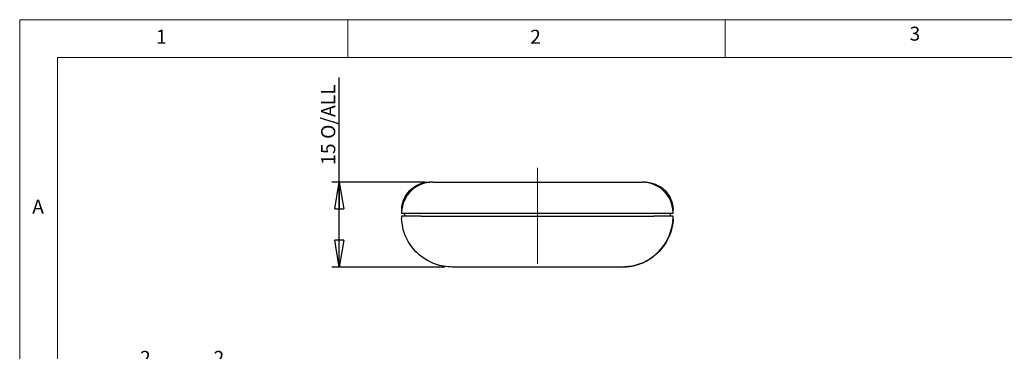
# Model space of a CAD drawing. Units: millimetres. Extents: x 5 to 292, y 5 to 205.
# Drawn here: x 5 to 136, y 161 to 205 of the extents above; entities that cross this region are included whole.
import ezdxf

# ---------------------------------------------------------------- set-up
doc = ezdxf.new("R2010")
doc.units = ezdxf.units.MM
doc.linetypes.add('CENTERX2', pattern=[20.32, 12.7, -2.54, 2.54, -2.54])
doc.layers.add('CENTERLINE_(ISO)', color=131, linetype='Continuous', lineweight=15)
doc.layers.add('VISIBLE_(ISO)', color=179, linetype='Continuous', lineweight=30)
doc.layers.add('FORMAT', color=7, linetype='Continuous')
doc.styles.add('SLDTEXTSTYLE0', font='TXT', dxfattribs={"width": 0.75})
doc.dimstyles.new('SLDDIMSTYLE0', dxfattribs={"dimtxt": 1.875, "dimasz": 3.556, "dimexe": 0, "dimexo": 0.0625, "dimgap": 0.46875, "dimtad": 1, "dimdec": 6, "dimlfac": 1.333333, "dimrnd": 1e-09, "dimzin": 12, "dimdsep": 46, "dimtxsty": 'SLDTEXTSTYLE0', "dimblk1": 'CLOSED', "dimblk2": 'CLOSED', "dimsah": 1, "dimcen": 0.09, "dimadec": 0, "dimazin": 3, "dimtfac": 1, "dimtofl": 0, "dimtmove": 0, "dimatfit": 3, "dimldrblk": 'CLOSED', "dimfxl": 0, "dimfrac": 2, "dimtolj": 1, "dimtzin": 12, "dimarcsym": 0})
doc.dimstyles.new('SLDDIMSTYLE1', dxfattribs={"dimtxt": 1.875, "dimasz": 3.556, "dimexe": 0, "dimexo": 0.0625, "dimgap": 0.46875, "dimtad": 1, "dimdec": 6, "dimlfac": 1.333333, "dimrnd": 1e-09, "dimzin": 12, "dimdsep": 46, "dimtxsty": 'SLDTEXTSTYLE0', "dimblk1": 'NONE', "dimblk2": 'NONE', "dimsah": 1, "dimcen": 0.09, "dimadec": 0, "dimazin": 3, "dimtfac": 1, "dimtofl": 0, "dimtmove": 0, "dimatfit": 3, "dimldrblk": 'NONE', "dimfxl": 0, "dimfrac": 2, "dimtolj": 1, "dimtzin": 12, "dimarcsym": 0})

# ---------------------------------------------------------------- blocks, each defined once
blk = doc.blocks.new('_CLOSED')
at = {"color": 0, "linetype": 'ByBlock', "lineweight": -2}
for p, q in [((-1, 0.166667), (0, 0)), ((-1, 0.166667), (-1, -0.166667)), ((0, 0), (-1, -0.166667)), ((0, 0), (-1, 0))]:
    blk.add_line(p, q, dxfattribs=at)
blk = doc.blocks.new('_D_2')
at = {"layer": 'FORMAT', "color": 7}
for p, q in [((47.36, 183.49), (47.36, 197.33)), ((58.74, 183.49), (46.36, 183.49)), ((47.36, 172.24), (47.36, 183.49)), ((61.37, 172.24), (46.36, 172.24))]:
    blk.add_line(p, q, dxfattribs=at)
at = {"layer": 'FORMAT', "color": 7, "xscale": 3.556, "yscale": 3.556}
for p, rotation in [((47.36, 183.49, 0.1), 90.0000000000004), ((47.36, 172.24, 0.1), 270.0000000000004)]:
    blk.add_blockref('_CLOSED', p, dxfattribs=dict(at, rotation=rotation))
at = {"layer": 'FORMAT', "color": 7, "char_height": 1.875, "attachment_point": 1, "rotation": 90, "style": 'SLDTEXTSTYLE0'}
for s, insert in [('O/ALL', (44.95, 189.21)), ('15', (44.95, 185.77))]:
    blk.add_mtext(s, dxfattribs=dict(at, insert=insert))
blk = doc.blocks.new('_D_3')
at = {"layer": 'FORMAT', "color": 7}
for p, q in [((28.64, 158.43), (26.76, 158.43)), ((28.64, 158.43), (26.76, 158.43)), ((30.51, 143.4), (30.51, 159.18)), ((30.51, 143.4), (30.51, 159.18)), ((30.51, 158.43), (32.01, 158.43)), ((30.51, 158.43), (32.01, 158.43)), ((32.01, 143.4), (32.01, 159.18)), ((32.01, 143.4), (32.01, 159.18)), ((33.89, 158.43), (35.76, 158.43)), ((33.89, 158.43), (35.76, 158.43))]:
    blk.add_line(p, q, dxfattribs=at)
for points in [[(28.64, 158.74), (28.64, 158.12), (30.51, 158.43)], [(28.64, 158.74), (28.64, 158.12), (30.51, 158.43)], [(33.89, 158.74), (33.89, 158.12), (32.01, 158.43)], [(33.89, 158.74), (33.89, 158.12), (32.01, 158.43)]]:
    blk.add_solid(points, dxfattribs=at)
at = {"layer": 'FORMAT', "color": 7, "insert": (30.69, 161.13), "char_height": 1.88, "attachment_point": 1, "style": 'SLDTEXTSTYLE0'}
blk.add_mtext('2', dxfattribs=at)
blk.add_mtext('2', dxfattribs=at)
blk = doc.blocks.new('_NONE')
blk = doc.blocks.new('_D_4')
at = {"layer": 'FORMAT', "color": 7}
for p, q in [((18.89, 158.43), (17.01, 158.43)), ((18.89, 158.43), (17.01, 158.43)), ((20.76, 143.49), (20.76, 159.18)), ((20.76, 143.49), (20.76, 159.18)), ((22.26, 158.43), (20.76, 158.43)), ((22.26, 158.43), (20.76, 158.43)), ((22.26, 144.59), (22.26, 159.18)), ((22.26, 144.59), (22.26, 159.18)), ((24.14, 158.43), (26.01, 158.43)), ((24.14, 158.43), (26.01, 158.43))]:
    blk.add_line(p, q, dxfattribs=at)
for points in [[(18.89, 158.74), (18.89, 158.12), (20.76, 158.43)], [(18.89, 158.74), (18.89, 158.12), (20.76, 158.43)], [(24.14, 158.74), (24.14, 158.12), (22.26, 158.43)], [(24.14, 158.74), (24.14, 158.12), (22.26, 158.43)]]:
    blk.add_solid(points, dxfattribs=at)
at = {"layer": 'FORMAT', "color": 7, "insert": (20.94, 161.13), "char_height": 1.88, "attachment_point": 1, "style": 'SLDTEXTSTYLE0'}
blk.add_mtext('2', dxfattribs=at)
blk.add_mtext('2', dxfattribs=at)

msp = doc.modelspace()

# ---------------------------------------------------------------- linework, layer by layer
at = {"color": 7, "linetype": 'Continuous', "lineweight": 0}
for p, q in [((292, 205), (5, 205)), ((5, 205), (5, 5)), ((48.5, 200), (48.5, 205)), ((98.5, 205), (98.5, 200)), ((287, 200), (10, 200)), ((10, 200), (10, 10))]:
    msp.add_line(p, q, dxfattribs=at)
at = {"layer": 'CENTERLINE_(ISO)', "color": 7, "linetype": 'CENTERX2'}
msp.add_line((73.61333443, 185.36195368), (73.61333443, 170.36195368), dxfattribs=at)
at = {"layer": 'VISIBLE_(ISO)', "color": 7}
for p, q in [((59.74172598, 183.48695371), (87.4849428, 183.48695371)), ((55.98833443, 179.36195368), (55.98833443, 178.98695368)), ((58.19491933, 179.36195368), (89.03174953, 179.36195368)), ((58.19491933, 178.98695368), (89.03174953, 178.98695368)), ((91.23833443, 178.98695368), (91.23833443, 179.36195368)), ((84.85922001, 172.23695368), (62.36744885, 172.23695368))]:
    msp.add_line(p, q, dxfattribs=at)
for centre, radius, start, end in [((59.74172614, 179.3610452), 4.12590851, 90.0000021385, 178.0000017945), ((87.48494254, 179.36104507), 4.12590864, 1.9999999229, 89.9999963637)]:
    msp.add_arc(centre, radius, start, end, dxfattribs=at)
for points, knots in [([(55.63130242, 179.87648948), (55.64554178, 180.28425145), (55.72823703, 180.69552073), (56.01564182, 181.45204866), (56.22131761, 181.80793334), (56.72797989, 182.42728632), (57.03493343, 182.69879977), (57.70974715, 183.12456788), (58.08583318, 183.28445995), (58.61666448, 183.41485398), (58.76301564, 183.44165421), (59.05945956, 183.47780121), (59.21037384, 183.48695368), (59.36047581, 183.48695368)], [0, 0, 0, 0, 0.16448338838, 0.16448338838, 0.32557077319, 0.32557077319, 0.48607979131, 0.48607979131, 0.64612708667, 0.64612708667, 0.70569739959, 0.70569739959, 0.76613214845, 0.76613214845, 0.76613214845, 0.76613214845]), ([(59.74172598, 183.48695371), (59.73929943, 183.48695371), (59.73599458, 183.48695371), (59.72235672, 183.48695371), (59.70828915, 183.48695371), (59.66621172, 183.48695371), (59.63820185, 183.48695371), (59.56399017, 183.48695371), (59.51778836, 183.48695371), (59.43290356, 183.48695371), (59.40287981, 183.48695371), (59.37004751, 183.48695371)], [2.2599719237, 2.2599719237, 2.2599719237, 2.2599719237, 2.6564012944, 2.6564012944, 3.4840902307, 3.4840902307, 4.3117791671, 4.3117791671, 5.1394681034, 5.1394681034, 5.535307744, 5.535307744, 5.535307744, 5.535307744]), ([(87.85662129, 183.48695371), (87.8237881, 183.48695371), (87.7937636, 183.48695371), (87.7088786, 183.48695371), (87.66267712, 183.48695371), (87.58846599, 183.48695371), (87.56045634, 183.48695371), (87.51837924, 183.48695371), (87.50431179, 183.48695371), (87.49067411, 183.48695371), (87.48736932, 183.48695371), (87.4849428, 183.48695371)], [11.9312926154, 11.9312926154, 11.9312926154, 11.9312926154, 12.3271430491, 12.3271430491, 13.1548303193, 13.1548303193, 13.9825175896, 13.9825175896, 14.8102048599, 14.8102048599, 15.2066292837, 15.2066292837, 15.2066292837, 15.2066292837]), ([(87.86619299, 183.48695367), (88.00082833, 183.48695367), (88.13604766, 183.47960065), (88.40260322, 183.45048836), (88.53452797, 183.4288553), (89.05371934, 183.31478921), (89.43355438, 183.1642338), (90.11853621, 182.75527699), (90.43204196, 182.49144053), (90.95294527, 181.88574156), (91.16679007, 181.53628491), (91.48493378, 180.75932349), (91.58003053, 180.31565088), (91.59536639, 179.87648948)], [0, 0, 0, 0, 0.05418844793, 0.05418844793, 0.10775149081, 0.10775149081, 0.26776939717, 0.26776939717, 0.42825284282, 0.42825284282, 0.58882454113, 0.58882454113, 0.76597386144, 0.76597386144, 0.76597386144, 0.76597386144]), ([(55.61333443, 179.36195368), (55.65529065, 179.36195368), (55.71822497, 179.36195368), (56.12600129, 179.36195368), (56.42484907, 179.36195368), (56.99941368, 179.36195368), (57.21684551, 179.36195368), (57.68483273, 179.36195368), (57.93416244, 179.36195368), (58.19491933, 179.36195368)], [0, 0, 0, 0, 0.21482395843, 0.21482395843, 0.42951557522, 0.42951557522, 0.5419564946, 0.5419564946, 0.65441101304, 0.65441101304, 0.65441101304, 0.65441101304]), ([(58.19491933, 178.98695368), (57.6967969, 178.98695368), (57.24265917, 178.98695368), (56.47375069, 178.98695368), (56.16628104, 178.98695368), (55.84122477, 178.98695368), (55.75617608, 178.98695368), (55.64207821, 178.98695368), (55.62483194, 178.98695368), (55.61333443, 178.98695368)], [0, 0, 0, 0, 0.21481963811, 0.21481963811, 0.42950661342, 0.42950661342, 0.5419531126, 0.5419531126, 0.65441095005, 0.65441095005, 0.65441095005, 0.65441095005]), ([(55.63130242, 179.87648948), (55.63015658, 179.84367718), (55.62910877, 179.81367171), (55.62614633, 179.72883863), (55.62453391, 179.68266496), (55.62194396, 179.60849849), (55.62096643, 179.58050569), (55.61949795, 179.53845388), (55.619007, 179.52439488), (55.61853104, 179.5107652), (55.6184157, 179.5074623), (55.61833102, 179.5050372)], [-5.535307744, -5.535307744, -5.535307744, -5.535307744, -5.1394681034, -5.1394681034, -4.3117791671, -4.3117791671, -3.4840902307, -3.4840902307, -2.6564012944, -2.6564012944, -2.2599598908, -2.2599598908, -2.2599598908, -2.2599598908]), ([(89.03174953, 179.36195368), (89.52987239, 179.36195368), (89.98401046, 179.36195368), (90.75291911, 179.36195368), (91.06038866, 179.36195368), (91.38544459, 179.36195368), (91.47049313, 179.36195368), (91.58459073, 179.36195368), (91.60183695, 179.36195368), (91.61333443, 179.36195368)], [0, 0, 0, 0, 0.21481982251, 0.21481982251, 0.42950684401, 0.42950684401, 0.54195326634, 0.54195326634, 0.65441095163, 0.65441095163, 0.65441095163, 0.65441095163]), ([(91.61333443, 178.98695368), (91.57137828, 178.98695368), (91.50844406, 178.98695368), (91.1006683, 178.98695368), (90.80182075, 178.98695368), (90.22725633, 178.98695368), (90.00982441, 178.98695368), (89.5418368, 178.98695368), (89.29250677, 178.98695368), (89.03174953, 178.98695368)], [0, 0, 0, 0, 0.21482377402, 0.21482377402, 0.42951534461, 0.42951534461, 0.54195634086, 0.54195634086, 0.65441101147, 0.65441101147, 0.65441101147, 0.65441101147]), ([(91.60833778, 179.5050372), (91.6082531, 179.50746226), (91.60813776, 179.5107651), (91.60766181, 179.5243946), (91.60717086, 179.53845348), (91.60570239, 179.58050495), (91.60472487, 179.60849754), (91.60213494, 179.68266346), (91.60052253, 179.72883679), (91.59756009, 179.81367008), (91.59651225, 179.84367629), (91.59536639, 179.87648948)], [-15.2066404686, -15.2066404686, -15.2066404686, -15.2066404686, -14.8102048599, -14.8102048599, -13.9825175896, -13.9825175896, -13.1548303193, -13.1548303193, -12.3271430491, -12.3271430491, -11.9312926154, -11.9312926154, -11.9312926154, -11.9312926154]), ([(62.34070456, 172.2369462), (61.56800005, 172.2369462), (60.79685794, 172.37281895), (59.38036989, 172.87257876), (58.71902077, 173.24245208), (57.54744063, 174.16890329), (57.03583529, 174.74583024), (56.22287877, 176.03114726), (55.93137644, 176.76001309), (55.68676871, 177.87360969), (55.63872795, 178.25977832), (55.62506774, 178.65095564)], [0, 0, 0, 0, 0.3332454744, 0.3332454744, 0.6678225738, 0.6678225738, 1.0233990555, 1.0233990555, 1.4062645903, 1.4062645903, 1.6146228159, 1.6146228159, 1.6146228159, 1.6146228159]), ([(84.85922001, 172.23695368), (85.2794351, 172.23695368), (85.7028393, 172.27647042), (86.78586692, 172.48228103), (87.42859745, 172.70812385), (88.99034451, 173.53889478), (89.83549145, 174.2906095), (91.15470134, 176.25277837), (91.56140621, 177.49992406), (91.60510809, 178.75138207)], [-0.54885631037, -0.54885631037, -0.54885631037, -0.54885631037, -0.48024927158, -0.48024927158, -0.3704780095, -0.3704780095, -0.19484399018, -0.19484399018, 0, 0, 0, 0]), ([(91.60102605, 178.63448778), (91.59162217, 178.36519595), (91.5657513, 178.0986299), (91.47898591, 177.56098016), (91.4184599, 177.29247421), (91.12692872, 176.30083782), (90.77542607, 175.58280957), (89.84994536, 174.33889051), (89.27943133, 173.79248041), (87.99389322, 172.94035866), (87.26961182, 172.61892926), (85.98787409, 172.3040609), (85.44231903, 172.23695368), (84.89541337, 172.23695368)], [0, 0, 0, 0, 0.141116895, 0.141116895, 0.2807475495, 0.2807475495, 0.661340813, 0.661340813, 1.021545761, 1.021545761, 1.3708869091, 1.3708869091, 1.6108308495, 1.6108308495, 1.6108308495, 1.6108308495])]:
    msp.add_open_spline(points, degree=3, knots=knots, dxfattribs=at)
for points in [[(55.61833102, 179.5050372), (55.61666549, 179.4573427), (55.61499996, 179.40964819), (55.61333443, 179.36195368)], [(55.61333443, 178.98695368), (55.61607654, 178.90842981), (55.61881866, 178.82990594), (55.62156077, 178.75138207)], [(91.60510809, 178.75138207), (91.6078502, 178.82990594), (91.61059232, 178.90842981), (91.61333443, 178.98695368)], [(91.61333443, 179.36195368), (91.61166888, 179.40964819), (91.61000333, 179.45734269), (91.60833778, 179.5050372)], [(55.6216475, 178.74889838), (55.62177763, 178.74517208), (55.62205592, 178.73720276), (55.62249414, 178.72465381)], [(91.60129136, 178.64208529), (91.60147804, 178.64743111), (91.60175309, 178.65530742), (91.60208568, 178.66483159)], [(91.60208568, 178.66483159), (91.60241827, 178.67435576), (91.60280837, 178.68552685), (91.60322719, 178.69752018)], [(91.60322719, 178.69752018), (91.60342749, 178.70325612), (91.6036344, 178.70918106), (91.60384496, 178.71521076)]]:
    msp.add_open_spline(points, degree=3, dxfattribs=at)

# ---------------------------------------------------------------- texts
at = {"color": 7, "linetype": 'Continuous', "lineweight": 0, "char_height": 1.85208333, "attachment_point": 1, "style": 'SLDTEXTSTYLE0'}
for s, insert in [('1', (23.08333733, 203.6680164)), ('2', (72.66667067, 203.6680164)), ('3', (122.95273299, 204.07563495)), ('A', (6.66666667, 181.1680164))]:
    msp.add_mtext(s, dxfattribs=dict(at, insert=insert))

# ---------------------------------------------------------------- dimensions: what is measured, and where the dimension line sits
at = {"layer": 'FORMAT', "color": 7}
dim = msp.add_linear_dim(base=(47.36333443, 183.48695368), p1=(62.36744885, 172.23695368), p2=(59.74172601, 183.48695368), angle=90, text='<> O/ALL  ', dimstyle='SLDDIMSTYLE0', dxfattribs=at)
dim.commit()
dim.dimension.update_dxf_attribs({"geometry": '_D_2', "text_midpoint": (47.36333443, 191.55040799), "dimtype": 160})
for base, p1, p2, picture, middle in [((22.26447314, 158.43239536), (20.76447314, 142.36846332), (22.26447314, 143.46496623), '_D_4', (21.51447314, 158.43239536)), ((30.51447314, 158.43239537), (32.01447314, 142.27679636), (30.51447314, 142.27771066), '_D_3', (31.26447314, 158.43239537))]:
    dim = msp.add_linear_dim(base=base, p1=p1, p2=p2, dimstyle='SLDDIMSTYLE1', dxfattribs=at)
    dim.commit()
    dim.dimension.update_dxf_attribs({"geometry": picture, "text_midpoint": middle, "dimtype": 160})

doc.saveas('drawing.dxf')
